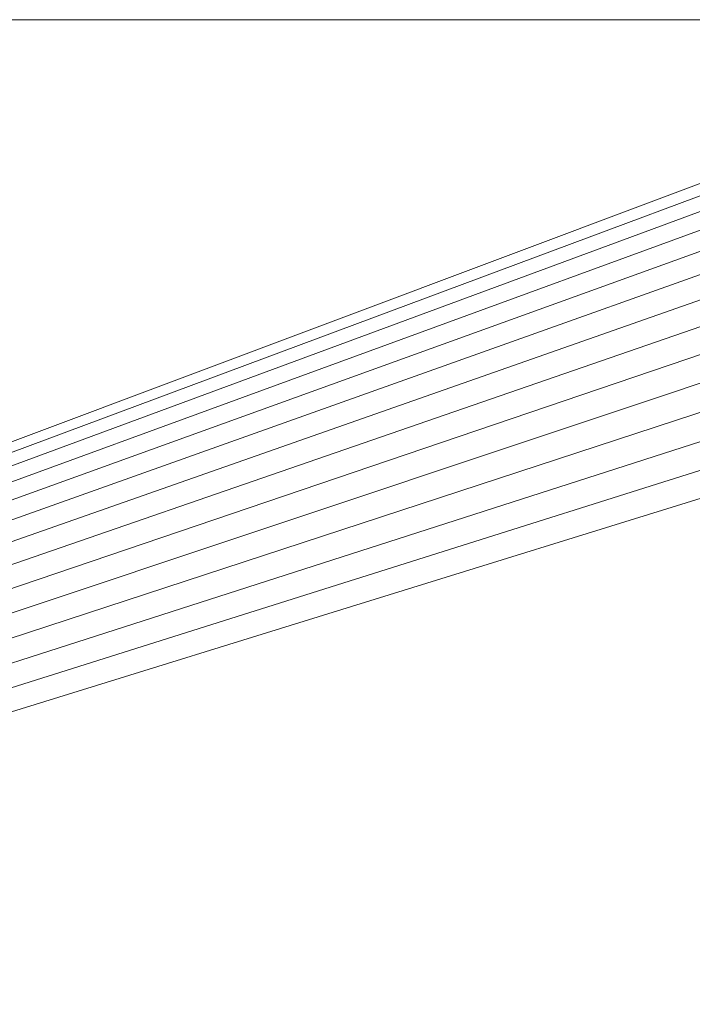
# Model space of a CAD drawing. Units: inches. Extents: x 37 to 137, y -15 to 124.
# Drawn here: x 100 to 111, y 36 to 51 of the extents above; entities that cross this region are included whole.
import ezdxf

# ---------------------------------------------------------------- set-up
doc = ezdxf.new("R2010")
doc.units = ezdxf.units.IN
doc.header["$LTSCALE"] = 0.353333
doc.header["$MEASUREMENT"] = 0
doc.linetypes.add('Dot', pattern=[6.35, 0, -6.35])
doc.layers.add('CET color Black or White', color=7, linetype='Continuous')
doc.layers.add('CET Default', color=7, linetype='Continuous')
doc.layers.add('CET color Grey50', color=9, linetype='Continuous', true_color=0x808080)

# ---------------------------------------------------------------- blocks, each defined once
blk = doc.blocks.new('*C64')
at = {"layer": 'CET color Black or White', "linetype": 'Continuous', "lineweight": 0}
blk.add_lwpolyline([(30, 0), (30, -80), (29.971, -80.482), (29.884, -80.957), (29.74, -81.418), (29.542, -81.859), (29.292, -82.272), (28.994, -82.652), (28.652, -82.994), (28.272, -83.292), (27.859, -83.542), (27.418, -83.74), (26.957, -83.884), (26.482, -83.971), (26, -84), (4, -84)], dxfattribs=at)
at = {"layer": 'CET color Black or White', "linetype": 'Dot', "lineweight": 0}
blk.add_lwpolyline([(30, 0), (30, -80), (29.971, -80.482), (29.884, -80.957), (29.74, -81.418), (29.542, -81.859), (29.292, -82.272), (28.994, -82.652), (28.652, -82.994), (28.272, -83.292), (27.859, -83.542), (27.418, -83.74), (26.957, -83.884), (26.482, -83.971), (26, -84), (4, -84)], dxfattribs=at)
blk = doc.blocks.new('*C28')
at = {"layer": 'CET color Grey50', "linetype": 'Continuous', "lineweight": 0}
mesh = blk.add_polyface(dxfattribs=at)
corners = [(0, 0, 28.875), (0, -80, 28.875), (0.029, -80.482, 28.875), (0.116, -80.957, 28.875), (0.26, -81.418, 28.875), (0.458, -81.859, 28.875), (0.708, -82.272, 28.875), (1.006, -82.652, 28.875), (1.348, -82.994, 28.875), (1.728, -83.292, 28.875), (2.141, -83.542, 28.875), (2.582, -83.74, 28.875), (3.043, -83.884, 28.875), (3.518, -83.971, 28.875), (4, -84, 28.875), (26, -84, 28.875), (26.482, -83.971, 28.875), (26.957, -83.884, 28.875), (27.418, -83.74, 28.875), (27.859, -83.542, 28.875), (28.272, -83.292, 28.875), (28.652, -82.994, 28.875), (28.994, -82.652, 28.875), (29.292, -82.272, 28.875), (29.542, -81.859, 28.875), (29.74, -81.418, 28.875), (29.884, -80.957, 28.875), (29.971, -80.482, 28.875), (30, -80, 28.875), (30, 0, 28.875)]
mesh.append_faces([[corners[k] for k in face] for face in [(0, 1, 2, 0), (0, 2, 3, 0), (0, 3, 4, 0), (0, 4, 5, 0), (0, 5, 6, 0), (0, 6, 7, 0), (0, 7, 8, 0), (0, 8, 9, 0), (0, 9, 10, 0), (0, 10, 11, 0), (0, 11, 12, 0), (0, 12, 13, 0), (0, 13, 14, 0), (0, 14, 15, 0), (0, 15, 16, 0), (0, 16, 17, 0), (0, 17, 18, 0), (0, 18, 19, 0), (0, 19, 20, 0), (0, 20, 21, 0), (0, 21, 22, 0), (0, 22, 23, 0), (0, 23, 24, 0), (0, 24, 25, 0), (0, 25, 26, 0), (0, 26, 27, 0), (0, 27, 28, 0), (0, 28, 29, 0)]])
mesh = blk.add_polyface(dxfattribs=at)
corners = [(0, 0, 27.875), (0, -80, 27.875), (0.029, -80.482, 27.875), (0.116, -80.957, 27.875), (0.26, -81.418, 27.875), (0.458, -81.859, 27.875), (0.708, -82.272, 27.875), (1.006, -82.652, 27.875), (1.348, -82.994, 27.875), (1.728, -83.292, 27.875), (2.141, -83.542, 27.875), (2.582, -83.74, 27.875), (3.043, -83.884, 27.875), (3.518, -83.971, 27.875), (4, -84, 27.875), (26, -84, 27.875), (26.482, -83.971, 27.875), (26.957, -83.884, 27.875), (27.418, -83.74, 27.875), (27.859, -83.542, 27.875), (28.272, -83.292, 27.875), (28.652, -82.994, 27.875), (28.994, -82.652, 27.875), (29.292, -82.272, 27.875), (29.542, -81.859, 27.875), (29.74, -81.418, 27.875), (29.884, -80.957, 27.875), (29.971, -80.482, 27.875), (30, -80, 27.875), (30, 0, 27.875)]
mesh.append_faces([[corners[k] for k in face] for face in [(0, 2, 1, 0), (0, 3, 2, 0), (0, 4, 3, 0), (0, 5, 4, 0), (0, 6, 5, 0), (0, 7, 6, 0), (0, 8, 7, 0), (0, 9, 8, 0), (0, 10, 9, 0), (0, 11, 10, 0), (0, 12, 11, 0), (0, 13, 12, 0), (0, 14, 13, 0), (0, 15, 14, 0), (0, 16, 15, 0), (0, 17, 16, 0), (0, 18, 17, 0), (0, 19, 18, 0), (0, 20, 19, 0), (0, 21, 20, 0), (0, 22, 21, 0), (0, 23, 22, 0), (0, 24, 23, 0), (0, 25, 24, 0), (0, 26, 25, 0), (0, 27, 26, 0), (0, 28, 27, 0), (0, 29, 28, 0)]])
mesh = blk.add_polyface(dxfattribs=at)
corners = [(30, 0, 28.875), (30, 0, 27.875), (30, -80, 28.875), (30, -80, 27.875)]
mesh.append_faces([[corners[k] for k in face] for face in [(0, 2, 3, 0), (0, 3, 1, 0)]])
blk = doc.blocks.new('*C26')
at = {"layer": 'CET Default', "linetype": 'Continuous', "lineweight": 0, "rotation": 90.00000250447816}
blk.add_blockref('*C28', (-49.884, -33.013, 0), dxfattribs=at)
blk = doc.blocks.new('*C2')
at = {"layer": 'CET Default', "linetype": 'Continuous', "lineweight": 0, "rotation": 90.00000250447816}
blk.add_blockref('*C64', (-49.884, -33.013), dxfattribs=at)
at = {"layer": 'CET Default', "linetype": 'Continuous', "lineweight": 0}
blk.add_blockref('*C26', (0, 0), dxfattribs=at)
blk = doc.blocks.new('*C27')
at = {"layer": 'CET color Black or White', "linetype": 'Continuous', "lineweight": 0}
blk.add_lwpolyline([(30, 0), (30, -80), (29.971, -80.482), (29.884, -80.957), (29.74, -81.418), (29.542, -81.859), (29.292, -82.272), (28.994, -82.652), (28.652, -82.994), (28.272, -83.292), (27.859, -83.542), (27.418, -83.74), (26.957, -83.884), (26.482, -83.971), (26, -84), (4, -84)], dxfattribs=at)
at = {"layer": 'CET color Black or White', "linetype": 'Dot', "lineweight": 0}
blk.add_lwpolyline([(30, 0), (30, -80), (29.971, -80.482), (29.884, -80.957), (29.74, -81.418), (29.542, -81.859), (29.292, -82.272), (28.994, -82.652), (28.652, -82.994), (28.272, -83.292), (27.859, -83.542), (27.418, -83.74), (26.957, -83.884), (26.482, -83.971), (26, -84), (4, -84)], dxfattribs=at)
blk = doc.blocks.new('*C33')
at = {"layer": 'CET Default', "linetype": 'Continuous', "lineweight": 0, "rotation": 90.00000250447816}
blk.add_blockref('*C28', (37.409, 21.449, 0), dxfattribs=at)

msp = doc.modelspace()

# ---------------------------------------------------------------- block references
at = {"layer": 'CET Default', "linetype": 'Continuous', "lineweight": 0}
for name, p in [('*C2', (87.293, 54.462)), ('*C33', (0, 0))]:
    msp.add_blockref(name, p, dxfattribs=at)
at = {"layer": 'CET Default', "linetype": 'Continuous', "lineweight": 0, "rotation": 90.00000250447816}
msp.add_blockref('*C27', (37.409, 21.449), dxfattribs=at)

doc.saveas('drawing.dxf')
